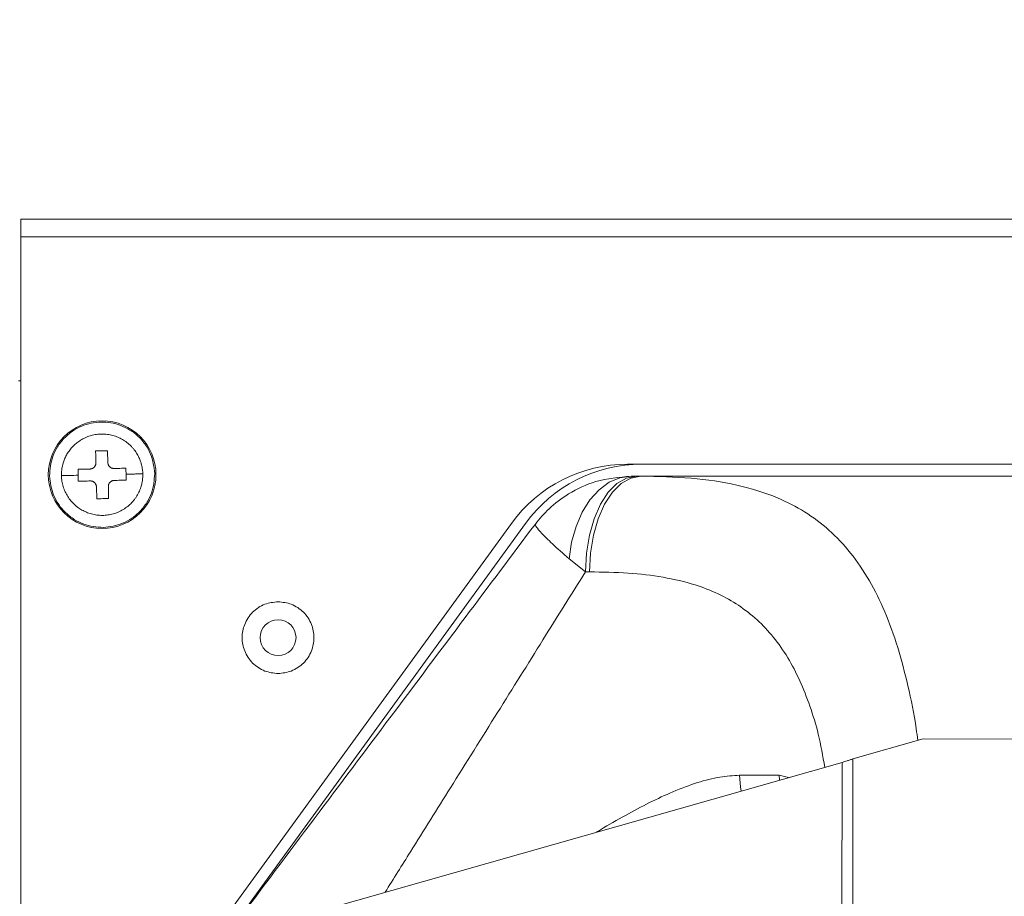
# Model space of a CAD drawing. Units: millimetres. Extents: x 22 to 2351, y 27 to 1658.
# Drawn here: x 784 to 867, y 1421 to 1495 of the extents above; entities that cross this region are included whole.
import ezdxf

# ---------------------------------------------------------------- set-up
doc = ezdxf.new("R2010")
doc.units = ezdxf.units.MM
doc.layers.add('FORMAT', color=7, linetype='Continuous')
doc.styles.add('SLDTEXTSTYLE0', font='TXT', dxfattribs={"width": 0.605})
doc.dimstyles.new('SLDDIMSTYLE0', dxfattribs={"dimtxt": 30, "dimasz": 30, "dimexe": 0, "dimexo": 0.0625, "dimgap": 7.5, "dimtad": 1, "dimdec": 0, "dimrnd": 1e-09, "dimzin": 12, "dimdsep": 46, "dimtxsty": 'SLDTEXTSTYLE0', "dimsah": 1, "dimcen": 0.09, "dimadec": 0, "dimazin": 3, "dimtfac": 1, "dimtdec": 1, "dimtofl": 0, "dimtmove": 0, "dimatfit": 3, "dimfxl": 1, "dimfrac": 2, "dimtolj": 1, "dimtzin": 12, "dimarcsym": 0})
doc.dimstyles.new('SLDDIMSTYLE1', dxfattribs={"dimtxt": 30, "dimasz": 30, "dimexe": 0, "dimexo": 0.0625, "dimgap": 7.5, "dimtad": 1, "dimdec": 0, "dimrnd": 1e-09, "dimzin": 12, "dimdsep": 46, "dimtxsty": 'SLDTEXTSTYLE0', "dimsah": 1, "dimcen": 0.09, "dimadec": 0, "dimazin": 3, "dimtfac": 1, "dimtdec": 0, "dimtofl": 0, "dimtmove": 0, "dimatfit": 3, "dimfxl": 1, "dimfrac": 2, "dimtolj": 1, "dimtzin": 12, "dimarcsym": 0})

# ---------------------------------------------------------------- blocks, each defined once
blk = doc.blocks.new('_D_2')
at = {"color": 7, "linetype": 'Continuous', "lineweight": 0}
for p, q in [((761.632, 1489.975), (680.006, 1489.975)), ((681.006, 1180.975), (681.006, 1489.975)), ((810.426, 1180.975), (680.006, 1180.975))]:
    blk.add_line(p, q, dxfattribs=at)
for points in [[(681.006, 1489.975), (677.006, 1459.975), (685.006, 1459.975)], [(681.006, 1180.975), (685.006, 1210.975), (677.006, 1210.975)]]:
    blk.add_solid(points, dxfattribs=at)
at = {"color": 7, "linetype": 'Continuous', "lineweight": 0, "insert": (642.334, 1301.1), "char_height": 30, "attachment_point": 1, "rotation": 90, "style": 'SLDTEXTSTYLE0'}
blk.add_mtext('309', dxfattribs=at)
blk = doc.blocks.new('_D_4')
at = {"layer": 'FORMAT'}
for p, q in [((735.507, 1477.825), (735.507, 1520.975)), ((1138.263, 1477.825), (1138.263, 1520.975)), ((735.507, 1519.975), (1138.263, 1519.975))]:
    blk.add_line(p, q, dxfattribs=at)
for points in [[(735.507, 1519.975), (765.507, 1515.975), (765.507, 1523.975)], [(1138.263, 1519.975), (1108.263, 1523.975), (1108.263, 1515.975)]]:
    blk.add_solid(points, dxfattribs=at)
at = {"layer": 'FORMAT', "insert": (898.846, 1558.647), "char_height": 30, "attachment_point": 1, "style": 'SLDTEXTSTYLE0'}
blk.add_mtext('403', dxfattribs=at)

msp = doc.modelspace()

# ---------------------------------------------------------------- linework, layer by layer
at = {"color": 7, "linetype": 'Continuous', "lineweight": 15}
for p, q in [((1089.385, 1477.854), (784.385, 1477.854)), ((784.385, 1477.854), (784.385, 1476.354)), ((784.385, 1196.597), (784.385, 1476.354)), ((784.385, 1476.354), (1089.385, 1476.354)), ((784.385, 1464.325), (784.185, 1464.325)), ((791.641, 1458.486), (791.663, 1457.486)), ((835.095, 1457.354), (896.675, 1457.354)), ((835.385, 1456.354), (835.823, 1456.354)), ((836.21, 1456.354), (835.823, 1456.354)), ((894.56, 1456.354), (836.21, 1456.354)), ((790.729, 1454.465), (790.707, 1455.465)), ((801.677, 1419.774), (825.386, 1452.408)), ((801.677, 1418.148), (826.568, 1452.408)), ((831.575, 1448.354), (830.204, 1449.447)), ((831.575, 1448.354), (831.909, 1448.354)), ((859.798, 1434.381), (853.924, 1432.712)), ((872.598, 1434.377), (859.798, 1434.381)), ((853.012, 1432.418), (798.78, 1417.006)), ((852.986, 1356.349), (853.012, 1432.418)), ((853.898, 1356.055), (853.924, 1432.712)), ((847.763, 1431.354), (844.449, 1431.354))]:
    msp.add_line(p, q, dxfattribs=at)
at = {"color": 8, "linetype": 'Continuous', "lineweight": 15}
for p in [(848.546, 1431.149), (847.778, 1430.931)]:
    msp.add_line(p, (847.763, 1431.354), dxfattribs=at)
at = {"color": 7, "linetype": 'Continuous', "lineweight": 15, "flags": 128}
for points in [[(835.385, 1456.354), (834.453, 1456.226), (833.55, 1455.846), (832.707, 1455.225), (831.949, 1454.385), (831.301, 1453.351), (830.784, 1452.157), (830.415, 1450.842), (830.204, 1449.447)], [(835.823, 1456.354), (834.994, 1456.2), (834.198, 1455.745), (833.463, 1455.006), (832.82, 1454.011), (832.291, 1452.799), (831.899, 1451.416), (831.657, 1449.915), (831.575, 1448.354)], [(836.21, 1456.354), (835.371, 1456.2), (834.564, 1455.745), (833.821, 1455.006), (833.169, 1454.011), (832.634, 1452.799), (832.237, 1451.416), (831.992, 1449.915), (831.909, 1448.354)]]:
    msp.add_lwpolyline(points, dxfattribs=at)
at = {"color": 8, "linetype": 'Continuous', "lineweight": 15, "flags": 128}
msp.add_lwpolyline([(844.591, 1430.025), (844.525, 1430.379), (844.449, 1431.354)], dxfattribs=at)
at = {"color": 7, "linetype": 'Continuous', "lineweight": 15}
for centre, radius in [((791.185, 1456.475), 4.5), ((805.885, 1442.854), 1.5)]:
    msp.add_circle(centre, radius, dxfattribs=at)
for centre in [(835.095, 1445.354), (836.276, 1445.354)]:
    msp.add_arc(centre, 12, 90, 144, dxfattribs=at)
for points, knots in [([(786.786, 1456.379), (786.833, 1456.933), (786.904, 1457.786), (787.43, 1458.823), (787.982, 1459.539), (788.675, 1460.126), (789.687, 1460.68), (791.086, 1460.981), (792.496, 1460.742), (793.532, 1460.233), (794.249, 1459.677), (794.833, 1458.986), (795.404, 1457.973), (795.513, 1457.124), (795.584, 1456.572)], [0, 0, 0, 0, 0.1197284, 0.1841803, 0.25, 0.3158197, 0.3802716, 0.5, 0.6197284, 0.6841803, 0.75, 0.8158197, 0.8802716, 1, 1, 1, 1]), ([(787.786, 1456.401), (787.788, 1456.555), (787.795, 1456.937), (787.907, 1457.428), (788.075, 1457.866), (788.25, 1458.207), (788.469, 1458.534), (788.726, 1458.834), (789.006, 1459.095), (789.287, 1459.303), (789.613, 1459.498), (789.962, 1459.658), (790.317, 1459.768), (790.603, 1459.828), (790.91, 1459.87), (791.21, 1459.881), (791.513, 1459.862), (791.742, 1459.832), (792.045, 1459.771), (792.334, 1459.682), (792.663, 1459.543), (792.987, 1459.37), (793.299, 1459.147), (793.545, 1458.928), (793.717, 1458.749), (793.915, 1458.512), (794.085, 1458.261), (794.221, 1458.01), (794.331, 1457.775), (794.441, 1457.478), (794.519, 1457.166), (794.558, 1456.914), (794.577, 1456.729), (794.582, 1456.61), (794.584, 1456.55)], [0, 0, 0, 0, 0.043201, 0.107306, 0.139998, 0.174991, 0.214697, 0.250236, 0.28589, 0.322089, 0.348441, 0.392429, 0.429474, 0.452633, 0.474458, 0.51658, 0.536878, 0.559563, 0.581385, 0.623742, 0.644283, 0.681713, 0.726549, 0.751666, 0.774351, 0.796173, 0.83853, 0.85907, 0.876328, 0.91146, 0.947875, 0.966476, 0.983215, 1, 1, 1, 1]), ([(790.641, 1458.464), (790.724, 1458.466), (790.89, 1458.469), (791.14, 1458.475), (791.39, 1458.48), (791.557, 1458.484), (791.641, 1458.486)], [0, 0, 0, 0, 0.24897, 0.498352, 0.748969, 1, 1, 1, 1]), ([(790.663, 1457.464), (790.661, 1457.548), (790.657, 1457.717), (790.652, 1457.968), (790.646, 1458.218), (790.643, 1458.382), (790.641, 1458.464)], [0, 0, 0, 0, 0.248866, 0.498123, 0.74877, 1, 1, 1, 1]), ([(790.663, 1457.464), (790.663, 1457.451), (790.663, 1457.423), (790.659, 1457.382), (790.651, 1457.341), (790.64, 1457.3), (790.625, 1457.261), (790.608, 1457.223), (790.587, 1457.186), (790.563, 1457.152), (790.536, 1457.12), (790.507, 1457.09), (790.476, 1457.062), (790.442, 1457.038), (790.395, 1457.009), (790.345, 1456.986), (790.286, 1456.968), (790.234, 1456.957), (790.194, 1456.954), (790.174, 1456.953)], [0, 0, 0, 0, 0.052367, 0.105091, 0.15895, 0.213204, 0.265573, 0.31831, 0.372216, 0.426528, 0.478403, 0.530642, 0.584026, 0.637807, 0.68948, 0.794565, 0.848096, 0.923504, 1, 1, 1, 1]), ([(792.174, 1456.997), (792.146, 1456.998), (792.091, 1456.999), (792.009, 1457.019), (791.931, 1457.051), (791.86, 1457.096), (791.798, 1457.152), (791.746, 1457.217), (791.705, 1457.29), (791.672, 1457.379), (791.666, 1457.447), (791.663, 1457.486)], [0, 0, 0, 0, 0.1051, 0.213215, 0.318327, 0.426545, 0.530665, 0.637831, 0.741543, 0.848225, 1, 1, 1, 1]), ([(795.584, 1456.572), (795.537, 1456.018), (795.466, 1455.164), (794.94, 1454.128), (794.387, 1453.412), (793.695, 1452.825), (792.683, 1452.271), (791.284, 1451.97), (789.873, 1452.209), (788.838, 1452.718), (788.12, 1453.274), (787.537, 1453.965), (786.966, 1454.977), (786.857, 1455.827), (786.786, 1456.379)], [0, 0, 0, 0, 0.1197284, 0.1841803, 0.25, 0.3158197, 0.3802716, 0.5, 0.6197284, 0.6841803, 0.75, 0.8158197, 0.8802716, 1, 1, 1, 1]), ([(794.584, 1456.55), (794.584, 1456.484), (794.585, 1456.287), (794.553, 1455.967), (794.489, 1455.657), (794.393, 1455.335), (794.258, 1454.997), (794.069, 1454.663), (793.886, 1454.406), (793.686, 1454.164), (793.413, 1453.894), (793.107, 1453.664), (792.78, 1453.466), (792.433, 1453.302), (792.073, 1453.187), (791.775, 1453.124), (791.471, 1453.081), (791.166, 1453.07), (790.861, 1453.088), (790.633, 1453.118), (790.331, 1453.178), (790.04, 1453.268), (789.773, 1453.38), (789.525, 1453.503), (789.198, 1453.703), (788.83, 1454.005), (788.503, 1454.368), (788.288, 1454.685), (788.105, 1455.022), (787.957, 1455.375), (787.858, 1455.746), (787.813, 1456.028), (787.792, 1456.222), (787.788, 1456.341), (787.786, 1456.401)], [0, 0, 0, 0, 0.018662, 0.05525, 0.090263, 0.107405, 0.149615, 0.192285, 0.214785, 0.238235, 0.280508, 0.322166, 0.345616, 0.387889, 0.429547, 0.451702, 0.473296, 0.515912, 0.536951, 0.559105, 0.580699, 0.623316, 0.644354, 0.662147, 0.701095, 0.751721, 0.795268, 0.837946, 0.859099, 0.902905, 0.945262, 0.966476, 0.983215, 1, 1, 1, 1]), ([(789.185, 1456.431), (788.946, 1456.426), (788.589, 1456.418), (788.184, 1456.409), (787.957, 1456.404), (787.813, 1456.401), (787.794, 1456.401), (787.786, 1456.401)], [0, 0, 0, 0, 0.387768, 0.57951, 0.74222, 0.879509, 1, 1, 1, 1]), ([(789.174, 1456.931), (789.256, 1456.933), (789.418, 1456.937), (789.667, 1456.942), (789.919, 1456.948), (790.089, 1456.951), (790.174, 1456.953)], [0, 0, 0, 0, 0.248646, 0.49791, 0.748743, 1, 1, 1, 1]), ([(789.185, 1456.431), (789.185, 1456.452), (789.184, 1456.515), (789.181, 1456.619), (789.178, 1456.744), (789.176, 1456.848), (789.175, 1456.911), (789.174, 1456.931)], [0, 0, 0, 0, 0.124867, 0.37466, 0.624658, 0.874863, 1, 1, 1, 1]), ([(789.196, 1455.932), (789.195, 1455.973), (789.194, 1456.056), (789.191, 1456.181), (789.188, 1456.306), (789.186, 1456.39), (789.185, 1456.431)], [0, 0, 0, 0, 0.249739, 0.499584, 0.749741, 1, 1, 1, 1]), ([(792.174, 1456.997), (792.258, 1456.999), (792.426, 1457.003), (792.677, 1457.008), (792.927, 1457.014), (793.091, 1457.018), (793.173, 1457.019)], [0, 0, 0, 0, 0.248866, 0.498123, 0.74877, 1, 1, 1, 1]), ([(793.173, 1457.019), (793.175, 1456.936), (793.179, 1456.77), (793.183, 1456.603), (793.184, 1456.519)], [0, 0, 0, 0, 0.499584, 1, 1, 1, 1]), ([(794.584, 1456.55), (794.575, 1456.55), (794.557, 1456.55), (794.412, 1456.546), (794.185, 1456.541), (793.78, 1456.533), (793.423, 1456.525), (793.184, 1456.519)], [0, 0, 0, 0, 0.120491, 0.25778, 0.42049, 0.612232, 1, 1, 1, 1]), ([(793.184, 1456.519), (793.186, 1456.436), (793.19, 1456.269), (793.194, 1456.103), (793.195, 1456.02)], [0, 0, 0, 0, 0.499589, 1, 1, 1, 1]), ([(835.385, 1456.354), (834.384, 1456.264), (832.529, 1456.098), (830.216, 1454.986), (828.508, 1453.704), (827.745, 1452.786), (827.385, 1452.354)], [0, 0, 0, 0, 0.309928, 0.574509, 0.799449, 1, 1, 1, 1]), ([(790.196, 1455.954), (790.154, 1455.953), (790.028, 1455.95), (789.818, 1455.945), (789.567, 1455.94), (789.36, 1455.935), (789.237, 1455.932), (789.196, 1455.932)], [0, 0, 0, 0, 0.124414, 0.373467, 0.623409, 0.874335, 1, 1, 1, 1]), ([(790.196, 1455.954), (790.21, 1455.954), (790.237, 1455.954), (790.278, 1455.949), (790.32, 1455.941), (790.36, 1455.93), (790.399, 1455.916), (790.437, 1455.898), (790.474, 1455.877), (790.509, 1455.853), (790.541, 1455.827), (790.57, 1455.798), (790.598, 1455.766), (790.623, 1455.733), (790.652, 1455.686), (790.674, 1455.635), (790.693, 1455.577), (790.704, 1455.524), (790.706, 1455.485), (790.707, 1455.465)], [0, 0, 0, 0, 0.052367, 0.105091, 0.15895, 0.213204, 0.265573, 0.31831, 0.372216, 0.426528, 0.478403, 0.530642, 0.584026, 0.637807, 0.68948, 0.794565, 0.848096, 0.923504, 1, 1, 1, 1]), ([(791.707, 1455.487), (791.707, 1455.514), (791.709, 1455.57), (791.728, 1455.651), (791.761, 1455.729), (791.805, 1455.8), (791.861, 1455.863), (791.926, 1455.915), (791.999, 1455.955), (792.089, 1455.988), (792.156, 1455.994), (792.196, 1455.998)], [0, 0, 0, 0, 0.1051, 0.213215, 0.318327, 0.426545, 0.530665, 0.637831, 0.741543, 0.848225, 1, 1, 1, 1]), ([(791.707, 1455.487), (791.709, 1455.403), (791.712, 1455.234), (791.718, 1454.983), (791.723, 1454.733), (791.727, 1454.569), (791.729, 1454.487)], [0, 0, 0, 0, 0.248866, 0.498123, 0.74877, 1, 1, 1, 1]), ([(793.195, 1456.02), (793.032, 1456.016), (792.704, 1456.009), (792.365, 1456.001), (792.196, 1455.998)], [0, 0, 0, 0, 0.497886, 1, 1, 1, 1]), ([(791.729, 1454.487), (791.646, 1454.485), (791.48, 1454.481), (791.23, 1454.476), (790.98, 1454.47), (790.813, 1454.467), (790.729, 1454.465)], [0, 0, 0, 0, 0.24897, 0.498352, 0.748969, 1, 1, 1, 1]), ([(802.385, 1419.021), (804.563, 1421.925), (808.902, 1427.71), (815.294, 1436.233), (821.479, 1444.48), (825.44, 1449.761), (827.385, 1452.354)], [0, 0, 0, 0, 0.256448, 0.510861, 0.759773, 1, 1, 1, 1]), ([(830.204, 1449.447), (829.709, 1449.884), (828.764, 1450.719), (827.895, 1451.587), (827.403, 1452.159), (827.391, 1452.289), (827.385, 1452.354)], [0, 0, 0, 0, 0.278485, 0.531318, 0.767725, 1, 1, 1, 1]), ([(805.885, 1445.854), (805.508, 1445.814), (804.925, 1445.752), (804.226, 1445.378), (803.749, 1444.991), (803.359, 1444.513), (802.997, 1443.814), (802.812, 1442.854), (802.997, 1441.894), (803.359, 1441.195), (803.749, 1440.718), (804.226, 1440.33), (804.925, 1439.957), (805.508, 1439.894), (805.885, 1439.854)], [0, 0, 0, 0, 0.1197215, 0.1848322, 0.25, 0.3151107, 0.3802785, 0.5, 0.6197215, 0.6848322, 0.75, 0.8151107, 0.8802785, 1, 1, 1, 1]), ([(805.885, 1439.854), (806.262, 1439.894), (806.844, 1439.957), (807.544, 1440.33), (808.02, 1440.718), (808.411, 1441.195), (808.772, 1441.894), (808.958, 1442.854), (808.772, 1443.814), (808.411, 1444.513), (808.021, 1444.99), (807.544, 1445.378), (806.845, 1445.752), (806.262, 1445.814), (805.885, 1445.854)], [0, 0, 0, 0, 0.119721, 0.184832, 0.25, 0.315111, 0.380279, 0.5, 0.619721, 0.684832, 0.75, 0.815111, 0.880279, 1, 1, 1, 1]), ([(853.924, 1432.712), (853.843, 1432.686), (853.679, 1432.633), (853.361, 1432.53), (853.151, 1432.463), (853.012, 1432.418)], [0, 0, 0, 0, 0.25201, 0.50403, 1, 1, 1, 1])]:
    msp.add_open_spline(points, degree=3, knots=knots, dxfattribs=at)
at = {"color": 8, "linetype": 'Continuous', "lineweight": 15}
for points, knots in [([(859.347, 1434.253), (859.303, 1434.581), (859.087, 1436.19), (858.548, 1438.816), (857.689, 1442.11), (856.623, 1445.051), (855.317, 1447.701), (853.772, 1449.982), (851.967, 1451.895), (849.931, 1453.419), (847.405, 1454.723), (844.273, 1455.691), (840.471, 1456.267), (837.631, 1456.325), (836.21, 1456.354)], [0, 0, 0, 0, 0.0213, 0.104451, 0.184207, 0.267027, 0.347331, 0.43066, 0.512679, 0.593752, 0.67426, 0.782623, 0.8913, 1, 1, 1, 1]), ([(814.835, 1421.569), (815.54, 1422.698), (817.365, 1425.617), (820.5, 1430.633), (824.197, 1436.549), (827.969, 1442.584), (830.394, 1446.464), (831.575, 1448.354)], [0, 0, 0, 0, 0.124189, 0.321046, 0.555044, 0.783334, 1, 1, 1, 1]), ([(831.909, 1448.354), (832.997, 1448.336), (835.135, 1448.301), (838.079, 1447.952), (840.579, 1447.365), (842.661, 1446.558), (844.967, 1445.271), (847.405, 1443.047), (849.234, 1439.997), (850.35, 1437.134), (851.087, 1434.762), (851.403, 1432.951), (851.567, 1432.008)], [0, 0, 0, 0, 0.104456, 0.205311, 0.30475, 0.382678, 0.45796, 0.610727, 0.763065, 0.8393, 0.916317, 1, 1, 1, 1]), ([(844.449, 1431.354), (843.906, 1431.322), (842.78, 1431.256), (840.909, 1430.76), (838.944, 1430.023), (836.925, 1429.081), (834.902, 1428.005), (833.416, 1427.157), (832.595, 1426.653), (832.481, 1426.584)], [0, 0, 0, 0, 0.15134, 0.313381, 0.487766, 0.647214, 0.809086, 0.973537, 1, 1, 1, 1])]:
    msp.add_open_spline(points, degree=3, knots=knots, dxfattribs=at)

# ---------------------------------------------------------------- dimensions: what is measured, and where the dimension line sits
at = {"color": 7, "linetype": 'Continuous', "lineweight": 0}
dim = msp.add_linear_dim(base=(681.006, 1489.975), p1=(811.426, 1180.975), p2=(762.632, 1489.975), angle=90, dimstyle='SLDDIMSTYLE0', dxfattribs=at)
dim.commit()
dim.dimension.update_dxf_attribs({"geometry": '_D_2', "text_midpoint": (681.006, 1335.475), "dimtype": 160})
at = {"layer": 'FORMAT'}
dim = msp.add_linear_dim(base=(1138.263, 1519.975), p1=(735.507, 1476.825), p2=(1138.263, 1476.825), angle=0, dimstyle='SLDDIMSTYLE1', dxfattribs=at)
dim.commit()
dim.dimension.update_dxf_attribs({"geometry": '_D_4', "text_midpoint": (933.221, 1519.975), "dimtype": 160})

doc.saveas('drawing.dxf')
